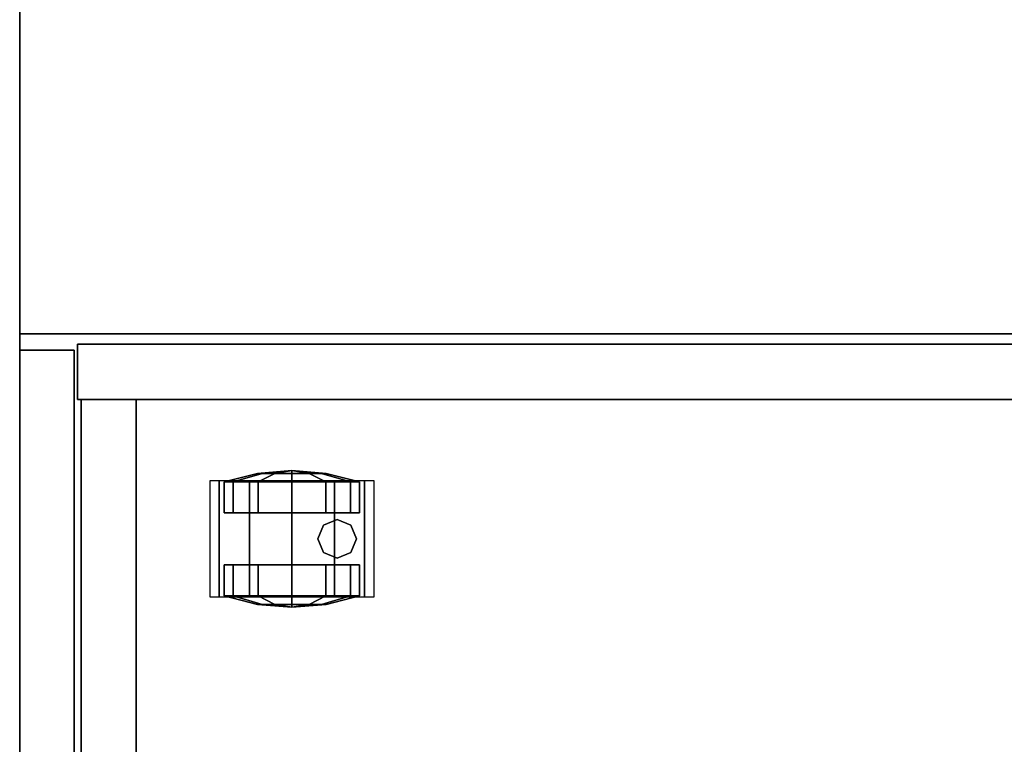
# Model space of a CAD drawing. Units: inches. Extents: x 17 to 538, y -67 to 122.
# Drawn here: x 426 to 438, y -32 to -24 of the extents above; entities that cross this region are included whole.
import ezdxf

# ---------------------------------------------------------------- set-up
doc = ezdxf.new("R2010")
doc.units = ezdxf.units.IN
doc.header["$MEASUREMENT"] = 0
for name, color, linetype in [('A-FURN-P-WKSF-T', 1, 'Continuous'), ('AFUPD-3-CSLM', 15, 'Continuous'), ('AFUPD-3-DWLM', 15, 'Continuous'), ('AFUPD-3-EDLM', 15, 'Continuous'), ('AFUPD-3-TPLM', 15, 'Continuous'), ('AFUPD-3-WHPL', 19, 'Continuous'), ('AFUWK-3-EDLM', 15, 'Continuous'), ('AFUWK-3-TPLM', 15, 'Continuous'), ('INR-PED-T', 6, 'Continuous')]:
    doc.layers.add(name, color=color, linetype=linetype)
doc.styles.get("Standard").update_dxf_attribs({"font": 'arial.ttf'})

# ---------------------------------------------------------------- blocks, each defined once
blk = doc.blocks.new('3_RTWS2448-GN')
at = {"layer": 'A-FURN-P-WKSF-T', "flags": 1}
for tag, height in [('CAPTG', 2.5), ('CAPPN', 0.001), ('CAPMG', 0.001), ('CAPMC', 0.001), ('CAPQT', 0.001), ('CAPDH', 0.001), ('CAPGC', 0.001)]:
    blk.add_attdef(tag, (0, 0), '', height=height, dxfattribs=at)
at = {"layer": 'AFUWK-3-EDLM'}
mesh = blk.add_polyface(dxfattribs=at)
corners = [(0, -24, 27.75), (0, -24, 29), (48, -24, 27.75), (48, -24, 29), (48, -0.625, 27.75), (48, -0.625, 29), (0, -0.625, 27.75), (0, -0.625, 29)]
mesh.append_faces([[corners[k] for k in face] for face in [(0, 1, 2, 2), (4, 5, 6, 6), (2, 3, 4, 4), (6, 7, 0, 0), (6, 0, 4, 4)]], dxfattribs={"vtx1": -1, "vtx2": -1})
mesh.append_faces([[corners[k] for k in face] for face in [(1, 3, 2, 2), (5, 7, 6, 6), (3, 5, 4, 4), (7, 1, 0, 0), (0, 2, 4, 4)]], dxfattribs={"vtx2": -1, "vtx3": -1})
at = {"layer": 'AFUWK-3-TPLM'}
mesh = blk.add_polyface(dxfattribs=at)
corners = [(0, -0.625, 29), (48, -0.625, 29), (0, -24, 29), (48, -24, 29)]
mesh.append_faces([[corners[k] for k in face] for face in [(0, 1, 2, 2)]], dxfattribs={"vtx1": -1, "vtx2": -1})
mesh.append_faces([[corners[k] for k in face] for face in [(1, 3, 2, 2)]], dxfattribs={"vtx2": -1, "vtx3": -1})
blk = doc.blocks.new('3_ZFMP612W')
at = {"layer": 'INR-PED-T', "flags": 1}
for tag, height in [('CAPTG', 2.5), ('CAPPN', 0.001), ('CAPMG', 0.001), ('CAPMC', 0.001), ('CAPQT', 0.001), ('CAPDH', 0.001), ('CAPGC', 0.001)]:
    blk.add_attdef(tag, (0, 0), '', height=height, dxfattribs=at)
at = {"layer": 'AFUPD-3-CSLM'}
mesh = blk.add_polyface(dxfattribs=at)
corners = [(0.12, 0.671, 22), (0.76, 0.671, 22), (0.76, 0.671, 1), (0.12, 0.671, 1), (0.12, 22.13, 22), (0.12, 22.13, 1), (0.76, 22.13, 1), (0.76, 22.13, 22)]
mesh.append_faces([[corners[k] for k in face] for face in [(0, 1, 2, 3), (4, 0, 3, 5), (5, 6, 7, 4), (6, 5, 3, 2), (6, 2, 1, 7), (4, 7, 1, 0)]])
mesh = blk.add_polyface(dxfattribs=at)
corners = [(0.76, 21.45, 2.16), (0.76, 1.351, 2.16), (14.74, 1.351, 2.16), (14.74, 21.45, 2.16)]
mesh.append_faces([[corners[k] for k in face] for face in [(0, 1, 2, 3)]])
mesh = blk.add_polyface(dxfattribs=at)
corners = [(14.74, 0.711, 3.625), (0.76, 0.711, 3.625), (0.76, 0.711, 1), (14.74, 0.711, 1), (14.74, 1.351, 1), (0.76, 1.351, 1), (0.76, 1.351, 3.625), (14.74, 1.351, 3.625)]
mesh.append_faces([[corners[k] for k in face] for face in [(0, 1, 2, 3), (4, 5, 6, 7), (2, 5, 4, 3), (0, 7, 6, 1)]])
at = {"layer": 'AFUPD-3-DWLM'}
mesh = blk.add_polyface(dxfattribs=at)
corners = [(0.19, 0, 21.88), (0.19, 0.631, 21.88), (0.19, 0.631, 15.769), (0.19, 0, 15.769), (15.31, 0.631, 15.769), (15.31, 0, 15.769), (15.31, 0.631, 21.88), (15.31, 0, 21.88)]
mesh.append_faces([[corners[k] for k in face] for face in [(0, 1, 2, 3), (3, 2, 4, 5), (5, 4, 6, 7), (1, 0, 7, 6), (0, 3, 5, 7), (6, 4, 2, 1)]])
mesh = blk.add_polyface(dxfattribs=at)
corners = [(0.19, 0, 15.649), (0.19, 0, 3.538), (15.31, 0, 3.538), (15.31, 0, 15.649), (15.31, 0.631, 15.649), (15.31, 0.631, 3.538), (0.19, 0.631, 3.538), (0.19, 0.631, 15.649)]
mesh.append_faces([[corners[k] for k in face] for face in [(0, 1, 2, 3), (4, 5, 6, 7), (2, 5, 4, 3), (0, 7, 6, 1), (7, 0, 3, 4), (1, 6, 5, 2)]])
at = {"layer": 'AFUPD-3-EDLM'}
mesh = blk.add_polyface(dxfattribs=at)
corners = [(0, 22.25, 23), (0, 0, 23), (0, 0, 22), (0, 22.25, 22), (15.5, 0, 23), (15.5, 0, 22), (15.5, 22.25, 23), (15.5, 22.25, 22)]
mesh.append_faces([[corners[k] for k in face] for face in [(0, 1, 2, 3), (1, 4, 5, 2), (6, 0, 3, 7), (4, 6, 7, 5)]])
at = {"layer": 'AFUPD-3-TPLM'}
mesh = blk.add_polyface(dxfattribs=at)
corners = [(15.5, 0, 23), (15.5, 22.25, 23), (0, 22.25, 23), (0, 0, 23)]
mesh.append_faces([[corners[k] for k in face] for face in [(0, 1, 2, 3)]])
mesh = blk.add_polyface(dxfattribs=at)
corners = [(15.5, 0, 22), (15.5, 22.25, 22), (0, 22.25, 22), (0, 0, 22)]
mesh.append_faces([[corners[k] for k in face] for face in [(0, 1, 2, 3)]])
at = {"layer": 'AFUPD-3-WHPL'}
mesh = blk.add_polyface(dxfattribs=at)
corners = [(1.702, 2.207, 0.725), (1.702, 2.313, 1.225), (3.052, 2.313, 1.225), (3.052, 2.207, 0.725), (1.702, 2.662, 1.598), (3.052, 2.662, 1.598), (1.702, 3.155, 1.735), (3.052, 3.155, 1.735), (1.702, 3.647, 1.598), (3.052, 3.647, 1.598), (1.702, 3.997, 1.225), (3.052, 3.997, 1.225), (1.702, 4.103, 0.725), (3.052, 4.103, 0.725)]
mesh.append_faces([[corners[k] for k in face] for face in [(0, 1, 2, 3), (1, 4, 5, 2), (4, 6, 7, 5), (6, 8, 9, 7), (8, 10, 11, 9), (10, 12, 13, 11)]])
mesh = blk.add_polyface(dxfattribs=at)
corners = [(1.584, 3.155, 0.785), (1.618, 3.155, 0.387), (1.618, 3.354, 0.44), (2.074, 3.547, 0.105), (1.717, 3.547, 0.105), (1.717, 3.155), (2.074, 3.155), (2.074, 3.835, 0.392), (1.717, 3.835, 0.392), (2.074, 3.94, 0.785), (1.717, 3.94, 0.785), (2.074, 3.835, 1.178), (1.717, 3.835, 1.178), (2.074, 3.547, 1.465), (1.717, 3.547, 1.465), (2.074, 3.155, 1.57), (1.717, 3.155, 1.57), (2.074, 2.762, 1.465), (1.717, 2.762, 1.465), (2.074, 2.475, 1.178), (1.717, 2.475, 1.178), (2.074, 2.37, 0.785), (1.717, 2.37, 0.785), (2.074, 2.475, 0.392), (1.717, 2.475, 0.392), (2.074, 2.762, 0.105), (1.717, 2.762, 0.105), (1.618, 3.499, 0.586), (1.618, 3.553, 0.785), (1.618, 3.499, 0.984), (1.618, 3.354, 1.13), (1.618, 3.155, 1.183), (1.618, 2.956, 1.13), (1.618, 2.81, 0.984), (1.618, 2.757, 0.785), (1.618, 2.81, 0.586), (1.618, 2.956, 0.44)]
mesh.append_faces([[corners[k] for k in face] for face in [(3, 4, 5, 6), (7, 8, 4, 3), (9, 10, 8, 7), (11, 12, 10, 9), (13, 14, 12, 11), (15, 16, 14, 13), (17, 18, 16, 15), (19, 20, 18, 17), (21, 22, 20, 19), (23, 24, 22, 21), (25, 26, 24, 23), (6, 5, 26, 25), (1, 5, 4, 2), (2, 4, 8, 27), (27, 8, 10, 28), (28, 10, 12, 29), (29, 12, 14, 30), (30, 14, 16, 31), (31, 16, 18, 32), (32, 18, 20, 33), (33, 20, 22, 34), (34, 22, 24, 35), (35, 24, 26, 36), (36, 26, 5, 1)]])
mesh.append_faces([[corners[k] for k in face] for face in [(23, 3, 6, 25)]], dxfattribs={"vtx0": -1})
mesh.append_faces([[corners[k] for k in face] for face in [(19, 17, 11, 9), (9, 7, 21, 19), (23, 21, 7, 3)]], dxfattribs={"vtx1": -1, "vtx3": -1})
mesh.append_faces([[corners[k] for k in face] for face in [(0, 1, 2, 2), (0, 2, 27, 27), (0, 27, 28, 28), (0, 28, 29, 29), (0, 29, 30, 30), (0, 30, 31, 31), (0, 31, 32, 32), (0, 32, 33, 33), (0, 33, 34, 34), (0, 34, 35, 35), (0, 35, 36, 36), (0, 36, 1, 1)]], dxfattribs={"vtx2": -1})
mesh.append_faces([[corners[k] for k in face] for face in [(17, 15, 13, 11)]], dxfattribs={"vtx3": -1})
mesh = blk.add_polyface(dxfattribs=at)
corners = [(2.602, 3.679, 0.91), (2.536, 3.838, 0.91), (2.536, 3.838, 2.16), (2.602, 3.679, 2.16), (2.377, 3.904, 0.91), (2.377, 3.904, 2.16), (2.218, 3.838, 0.91), (2.218, 3.838, 2.16), (2.152, 3.679, 0.91), (2.152, 3.679, 2.16), (2.218, 3.52, 0.91), (2.218, 3.52, 2.16), (2.377, 3.454, 0.91), (2.377, 3.454, 2.16), (2.536, 3.52, 0.91), (2.536, 3.52, 2.16)]
mesh.append_faces([[corners[k] for k in face] for face in [(0, 1, 2, 3), (1, 4, 5, 2), (4, 6, 7, 5), (6, 8, 9, 7), (8, 10, 11, 9), (10, 12, 13, 11), (12, 14, 15, 13), (14, 0, 3, 15)]])
mesh = blk.add_polyface(dxfattribs=at)
corners = [(2.679, 3.94, 0.785), (2.679, 3.835, 0.392), (2.679, 2.37, 0.785), (2.679, 2.475, 1.178), (2.679, 2.475, 0.392), (2.679, 3.547, 0.105), (3.169, 3.155, 0.785), (3.136, 2.757, 0.785), (3.136, 2.81, 0.586), (3.136, 3.499, 0.586), (3.136, 3.553, 0.785), (3.036, 2.37, 0.785), (3.036, 2.475, 0.392), (3.136, 2.956, 0.44), (3.136, 3.155, 0.387), (3.136, 3.354, 0.44), (3.036, 3.835, 0.392), (3.036, 3.94, 0.785), (3.036, 3.547, 0.105), (2.679, 2.762, 0.105), (3.036, 2.762, 0.105), (3.036, 3.155), (2.679, 3.155), (2.679, 2.762, 1.465), (2.679, 3.155, 1.57), (2.679, 3.547, 1.465), (2.679, 3.835, 1.178), (3.136, 3.499, 0.984), (3.036, 3.835, 1.178), (3.036, 3.547, 1.465), (3.136, 3.354, 1.13), (3.136, 3.155, 1.183), (3.036, 3.155, 1.57), (3.036, 2.762, 1.465), (3.136, 2.956, 1.13), (3.036, 2.475, 1.178), (3.136, 2.81, 0.984)]
mesh.append_faces([[corners[k] for k in face] for face in [(7, 11, 12, 8), (9, 16, 17, 10), (0, 17, 16, 1), (1, 16, 18, 5), (19, 20, 12, 4), (13, 20, 21, 14), (14, 21, 18, 15), (8, 12, 20, 13), (15, 18, 16, 9), (5, 18, 21, 22), (22, 21, 20, 19), (27, 28, 29, 30), (31, 32, 33, 34), (34, 33, 35, 36), (30, 29, 32, 31), (25, 29, 28, 26), (36, 35, 11, 7), (10, 17, 28, 27), (26, 28, 17, 0), (4, 12, 11, 2), (2, 11, 35, 3), (3, 35, 33, 23), (24, 32, 29, 25), (23, 33, 32, 24)]])
mesh.append_faces([[corners[k] for k in face] for face in [(4, 5, 22, 19)]], dxfattribs={"vtx0": -1})
mesh.append_faces([[corners[k] for k in face] for face in [(0, 1, 2, 3), (4, 2, 1, 5), (3, 23, 26, 0)]], dxfattribs={"vtx1": -1, "vtx3": -1})
mesh.append_faces([[corners[k] for k in face] for face in [(6, 7, 8, 8), (6, 9, 10, 10), (6, 8, 13, 13), (6, 13, 14, 14), (6, 14, 15, 15), (6, 15, 9, 9), (6, 31, 34, 34), (6, 34, 36, 36), (6, 36, 7, 7), (6, 10, 27, 27), (6, 27, 30, 30), (6, 30, 31, 31)]], dxfattribs={"vtx2": -1})
mesh.append_faces([[corners[k] for k in face] for face in [(23, 24, 25, 26)]], dxfattribs={"vtx3": -1})
blk = doc.blocks.new('3_ZFMPEDCTK')
at = {"layer": 'INR-PED-T', "flags": 1}
for tag, height in [('CAPTG', 2.5), ('CAPPN', 0.001), ('CAPMG', 0.001), ('CAPMC', 0.001), ('CAPQT', 0.001), ('CAPDH', 0.001), ('CAPGC', 0.001)]:
    blk.add_attdef(tag, (0, 0), '', height=height, dxfattribs=at)
at = {"layer": 'AFUPD-3-EDLM'}
mesh = blk.add_polyface(dxfattribs=at)
corners = [(0, 22.25, 24), (0, 0, 24), (0, 0, 23), (0, 22.25, 23), (15.5, 22.25, 24), (15.5, 22.25, 23), (15.5, 0, 24), (15.5, 0, 23)]
mesh.append_faces([[corners[k] for k in face] for face in [(0, 1, 2, 3), (4, 0, 3, 5), (6, 4, 5, 7), (1, 6, 7, 2)]])
at = {"layer": 'AFUPD-3-TPLM'}
mesh = blk.add_polyface(dxfattribs=at)
corners = [(15.5, 0, 23), (15.5, 22.25, 23), (0, 22.25, 23), (0, 0, 23)]
mesh.append_faces([[corners[k] for k in face] for face in [(0, 1, 2, 3)]])
mesh = blk.add_polyface(dxfattribs=at)
corners = [(15.5, 0, 24), (15.5, 22.25, 24), (0, 22.25, 24), (0, 0, 24)]
mesh.append_faces([[corners[k] for k in face] for face in [(0, 1, 2, 3)]])

msp = doc.modelspace()

# ---------------------------------------------------------------- block references
at = {"rotation": 270.0004628620323}
for name, p in [('3_RTWS2448-GN', (450.22, 2.106)), ('3_ZFMP612W', (426.22, -27.263)), ('3_ZFMPEDCTK', (426.22, -27.263))]:
    msp.add_blockref(name, p, dxfattribs=at)

doc.saveas('drawing.dxf')
